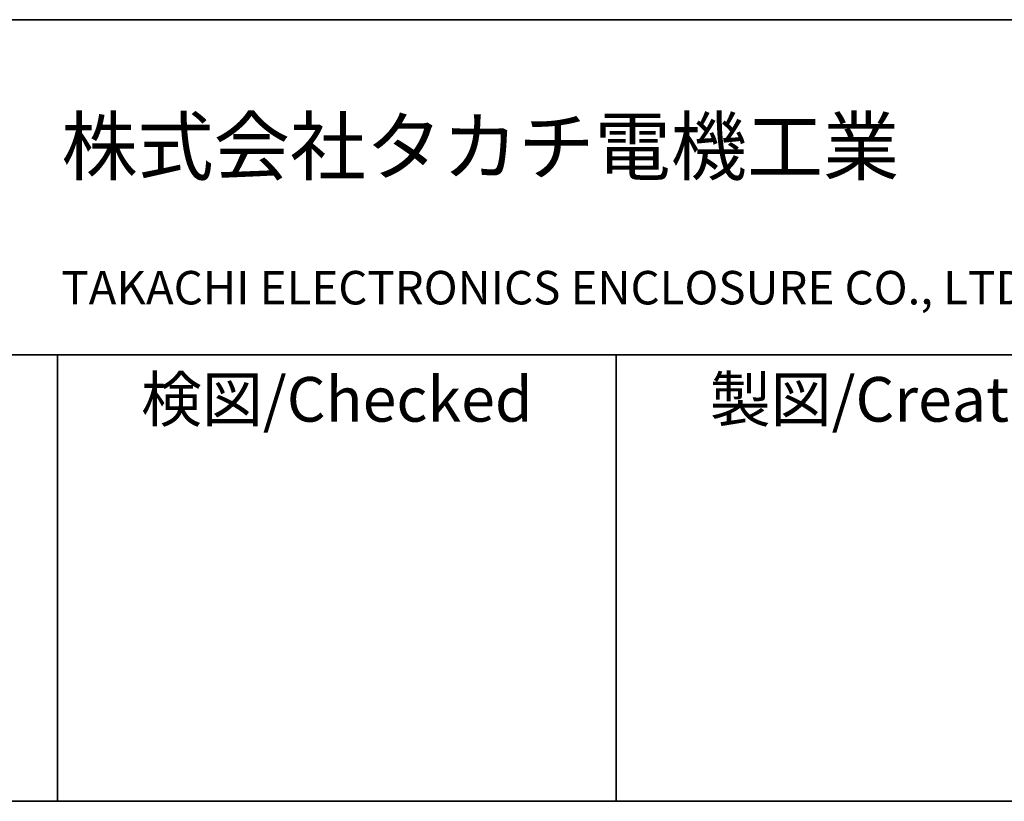
# Model space of a CAD drawing. Units: millimetres. Extents: x 10 to 1343, y 5 to 286.
# Drawn here: x 514 to 558, y 5 to 40 of the extents above; entities that cross this region are included whole.
import ezdxf
from ezdxf.enums import TextEntityAlignment as Align

# ---------------------------------------------------------------- set-up
doc = ezdxf.new("R2010")
doc.units = ezdxf.units.MM
doc.header["$LTSCALE"] = 0.6666666666666666
doc.layers.add('Border (ISO)', color=7, linetype='Continuous', lineweight=35)
doc.layers.add('Title (ISO)', color=7, linetype='Continuous', lineweight=35)
doc.styles.add('Note Text (TK)', font='txt')
doc.styles.add('文字スタイル67', font='arial.ttf')

# ---------------------------------------------------------------- blocks, each defined once
blk = doc.blocks.new('図面枠 tk図枠')
at = {"layer": 'Border (ISO)'}
blk.add_line((14.50000000000001, 8.000000000000007), (405.4999999999999, 8.000000000000007), dxfattribs=at)
blk = doc.blocks.new('表題欄 tk表題欄')
at = {"layer": 'Title (ISO)'}
for p, q in [((74.70882392282105, 244.052739026017), (255.7088239228211, 244.052739026017)), ((74.70882392282105, 229.052739026017), (230.7088239228211, 229.052739026017)), ((99.70882392282108, 229.052739026017), (99.70882392282108, 209.052739026017)), ((124.708823922821, 229.052739026017), (124.708823922821, 209.052739026017)), ((255.7088239228211, 209.052739026017), (74.70882392282105, 209.052739026017))]:
    blk.add_line(p, q, dxfattribs=at)
at = {"layer": 'Title (ISO)', "color": 7, "attachment_point": 4, "line_spacing_factor": 1.5, "style": 'Note Text (TK)'}
for s, insert, char_height in [('株式会社タカチ電機工業', (99.87313488673345, 238.052739026017), 2.5), ('\\fArial|b0|i0;\\H1.4986;TAKACHI ELECTRONICS ENCLOSURE CO., LTD.', (99.87313488673342, 232.052739026017), 1.49859994649887)]:
    blk.add_mtext(s, dxfattribs=dict(at, insert=insert, char_height=char_height))
at = {"layer": 'Title (ISO)', "color": 1, "char_height": 2.000000029802322, "attachment_point": 5, "line_spacing_factor": 1.5, "style": 'Note Text (TK)'}
for s, insert in [('\\fＭＳ Ｐゴシック|b0|i0;\\H2.0000;検図/Checked', (112.208823922821, 227.052739026017)), ('\\fＭＳ Ｐゴシック|b0|i0;\\H2.0000;製図/Created', (137.2088239228211, 227.052739026017))]:
    blk.add_mtext(s, dxfattribs=dict(at, insert=insert))
at = {"layer": 'Title (ISO)', "color": 7}
for tag, p, height, style in [('<品名>_001', (157.2258693701699, 235.6891026234344), 2.5, 'Note Text (TK)'), ('<Title>_001', (157.2940899454477, 230.5513747487906), 2.000000029802322, '文字スタイル67'), ('<尺度>_001', (240.0412101876103, 222.302739026017), 2.5, 'Note Text (TK)'), ('<総ページ数>_001', (246.7855284409709, 213.302739026017), 2.5, 'Note Text (TK)'), ('<ページ_No.>_001', (238.0980284456275, 213.302739026017), 2.5, 'Note Text (TK)'), ('作成日_001', (175.5610963783169, 211.2601253517655), 2.5, 'Note Text (TK)')]:
    blk.add_attdef(tag, p, '', height=height, dxfattribs=dict(at, style=style))
at = {"layer": 'Title (ISO)', "color": 7, "style": 'Note Text (TK)'}
blk.add_attdef('<承認>', text='', height=2.5, dxfattribs=at).set_placement((87.20882392282108, 217.052739026017), align=Align.MIDDLE_CENTER)

msp = doc.modelspace()

# ---------------------------------------------------------------- block references
for name, p in [('図面枠 tk図枠', (265.8333338458477, -2.666666413113636)), ('表題欄 tk表題欄', (415.6245099230265, -203.7194054391306))]:
    msp.add_blockref(name, p)

doc.saveas('drawing.dxf')
